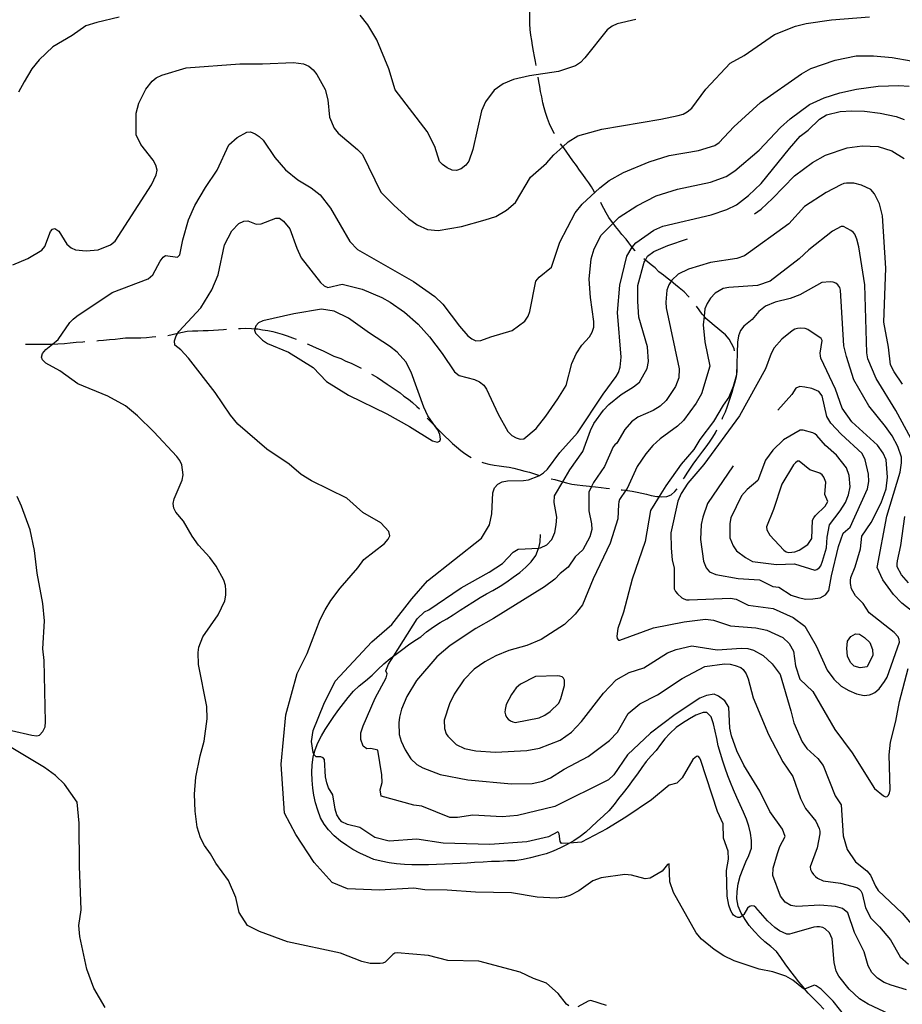
# Model space of a CAD drawing. Units: inches. Extents: x 663387 to 667103, y 4175077 to 4177462.
# Drawn here: x 665754 to 666126, y 4176236 to 4176651 of the extents above; entities that cross this region are included whole.
import ezdxf

# ---------------------------------------------------------------- set-up
doc = ezdxf.new("R2010")
doc.units = ezdxf.units.IN
doc.header["$MEASUREMENT"] = 0
doc.layers.add('Cartografia', color=7, linetype='Continuous')

msp = doc.modelspace()

# ---------------------------------------------------------------- linework, layer by layer
at = {"layer": 'Cartografia', "color": 7, "linetype": 'Continuous'}
for points in [[(665971.61, 4176631.78), (665971.34, 4176633.4), (665970.95, 4176635.5), (665970.49, 4176637.82), (665970.05, 4176640.14), (665969.82, 4176642.19), (665969.38, 4176644.51), (665969.11, 4176646.87), (665968.94, 4176649.22), (665969, 4176651.67), (665968.9, 4176653.75), (665968.82, 4176655.76), (665968.81, 4176656.56)], [(665751.25, 4176547.73), (665757.61, 4176550.47), (665763.48, 4176553.87), (665764.66, 4176555.5), (665767.06, 4176561.83), (665767.9, 4176562.85), (665768.88, 4176563.03), (665770.62, 4176561.92), (665774.03, 4176556.41), (665775.79, 4176554.91), (665777.71, 4176554.12), (665782.17, 4176553.64), (665787.22, 4176554.11), (665792.44, 4176556.25), (665794.41, 4176557.68), (665809.65, 4176581.4), (665811.65, 4176585.72), (665811.98, 4176587.67), (665811.46, 4176589.75), (665810.34, 4176591.81), (665805.19, 4176598.45), (665803.25, 4176602.5), (665803.13, 4176611.62), (665804.25, 4176615.89), (665807.32, 4176621.76), (665809.91, 4176625.17), (665811.58, 4176626.55), (665813.97, 4176627.7), (665824.25, 4176630.74), (665846.89, 4176632.46), (665856.35, 4176632.42), (665869.43, 4176632.97), (665873.65, 4176632.45), (665875.89, 4176631.48), (665877.74, 4176629.93), (665879.25, 4176627.96), (665882.79, 4176621.58), (665883.9, 4176617.21), (665884.61, 4176609.98), (665886.63, 4176605.37), (665888.23, 4176603.16), (665896.41, 4176596.33), (665898.47, 4176594.19), (665906.18, 4176578.31), (665911.81, 4176572.7), (665917.85, 4176567.33), (665921.46, 4176564.65), (665925.84, 4176562.61), (665930.4, 4176562.16), (665940.16, 4176563.96), (665950.21, 4176566.71), (665954.68, 4176568.13), (665959.19, 4176570.81), (665962.86, 4176574.08), (665969.21, 4176584.64), (665975.95, 4176590.51), (665979.02, 4176594.06), (665982.82, 4176597.5), (665985.04, 4176599.5), (665989.14, 4176602.06), (665999.25, 4176604.87), (666024.16, 4176609.05), (666031.41, 4176610.64), (666033.48, 4176611.23), (666035.26, 4176612.17), (666037.21, 4176613.78), (666043.11, 4176621.72), (666053.27, 4176632.68), (666059.16, 4176635.93), (666071.94, 4176644.82), (666080.82, 4176648.23), (666085.32, 4176649.35), (666095.97, 4176650.92), (666112.06, 4176652.26)], [(665796.07, 4176652), (665786.56, 4176649.88), (665782.02, 4176648.41), (665776.21, 4176644.36), (665768.05, 4176639.6), (665762.28, 4176634.15), (665759.3, 4176630.28), (665755.96, 4176624.88), (665753.6, 4176620.47)], [(666013.66, 4176651.14), (666005.77, 4176649.28), (666003.64, 4176648.3), (666001.58, 4176646.76), (665992.19, 4176634.95), (665990.27, 4176632.96), (665988.15, 4176631.55), (665981.07, 4176629.24), (665968.79, 4176627.34), (665962.03, 4176625.76), (665957.67, 4176624.02), (665953.99, 4176621.3), (665950.33, 4176616.35), (665948.59, 4176612.58), (665944.97, 4176596.39), (665943.23, 4176591.36), (665941.95, 4176589.67), (665939.98, 4176588.13), (665938.04, 4176587.54), (665936.19, 4176587.61), (665934.11, 4176588.55), (665932.2, 4176589.96), (665930.94, 4176591.35), (665928.94, 4176597.65), (665925.8, 4176603.85), (665912.19, 4176621.45), (665909.52, 4176630.37), (665904.5, 4176642.59), (665900.69, 4176648.89), (665897.51, 4176652.87)], [(665985.35, 4176235.73), (665984.4, 4176236.4), (665980.83, 4176240.82), (665975.98, 4176245.27), (665970.54, 4176247.23), (665964.9, 4176249.83), (665947.45, 4176254.54), (665934.45, 4176254.77), (665926.32, 4176256.94), (665913.09, 4176258.02), (665912.17, 4176257.88), (665911.27, 4176257.31), (665908.04, 4176254.06), (665907.02, 4176253.68), (665905.87, 4176253.55), (665901.66, 4176253.52), (665898.2, 4176254.31), (665889.24, 4176257.86), (665866.86, 4176262.59), (665855.17, 4176267.02), (665850.13, 4176269.57), (665846.57, 4176274.98), (665845.13, 4176281.23), (665842.03, 4176288.4), (665836.67, 4176295.82), (665834.45, 4176299.73), (665831.91, 4176303.16), (665830.26, 4176306.49), (665828.86, 4176310.95), (665827.99, 4176317.67), (665827.78, 4176324.85), (665828.28, 4176331.92), (665830.07, 4176340.98), (665831.87, 4176347.11), (665833.03, 4176356.6), (665832.96, 4176361.7), (665829.43, 4176379.42), (665829.29, 4176384.54), (665829.61, 4176386.67), (665831.27, 4176391.02), (665837.78, 4176400.39), (665840.53, 4176406.3), (665841.01, 4176408.58), (665841.01, 4176410.67), (665840.76, 4176412.75), (665840.13, 4176414.89), (665836.87, 4176420.8), (665834.16, 4176424.53), (665829.47, 4176429.68), (665826.8, 4176433.47), (665823.19, 4176439.83), (665819.89, 4176443.62), (665818.98, 4176445.23), (665818.7, 4176447.2), (665819.17, 4176449.18), (665822.55, 4176457.1), (665823.04, 4176459.35), (665822.39, 4176463.53), (665821.55, 4176465.38), (665820.38, 4176467.01), (665810.59, 4176477.4), (665803.72, 4176484.17), (665798.76, 4176488.32), (665791.22, 4176492.49), (665778.6, 4176497.71), (665770.99, 4176503.12), (665765.2, 4176506.33), (665763.78, 4176507.7), (665763.28, 4176508.89), (665763.69, 4176510.44), (665765.15, 4176512.13), (665767.98, 4176514.38), (665770.33, 4176516.26), (665775.22, 4176523.47), (665776.61, 4176524.91), (665778.26, 4176526.11), (665793.02, 4176536.07), (665808.31, 4176541.93), (665810.17, 4176543.49), (665813.3, 4176549.33), (665814.62, 4176551.05), (665815.54, 4176551.65), (665820.66, 4176551), (665821.59, 4176552.01), (665822.82, 4176558.35), (665825.21, 4176566.73), (665827.86, 4176572.79), (665832.33, 4176580.4), (665837.28, 4176587.65), (665842.23, 4176598.25), (665845.73, 4176601.43), (665849.84, 4176603.64), (665851.27, 4176603.84), (665853.24, 4176602.99), (665854.95, 4176601.82), (665856.69, 4176600.33), (665861.54, 4176592.95), (665866.1, 4176587.8), (665871.21, 4176583.55), (665876.92, 4176580.22), (665880.66, 4176577.31), (665885.05, 4176571.62), (665893.17, 4176557.59), (665896.37, 4176554.18), (665919.92, 4176540.68), (665928.96, 4176534.38), (665932.29, 4176531.17), (665939.28, 4176521.94), (665942.9, 4176517.88), (665944.51, 4176516.59), (665946.28, 4176515.74), (665948.3, 4176515.85), (665952.54, 4176517.5), (665961.51, 4176520.16), (665966.86, 4176524.07), (665968.26, 4176526.11), (665968.97, 4176528.06), (665971.52, 4176540.89), (665972.87, 4176542.61), (665978.07, 4176546.78), (665981.59, 4176557.33), (665988.12, 4176569.65), (665991.02, 4176573.37), (665998.43, 4176580.26), (666002.33, 4176583.26), (666008.37, 4176586.61), (666019.16, 4176591.11), (666027.67, 4176593.87), (666039.94, 4176595.89), (666046.83, 4176598), (666048.65, 4176599.34), (666054.94, 4176605.92), (666066.13, 4176616.18), (666083.39, 4176628.19), (666087.24, 4176630.4), (666097.51, 4176633.92), (666106.42, 4176635.73), (666113.67, 4176635.84), (666121.61, 4176635.05), (666129.58, 4176633.65)], [(665979.32, 4176602.98), (665979.17, 4176603.27), (665978.04, 4176605.26), (665977.26, 4176607.15), (665976.4, 4176609.4), (665975.63, 4176611.89), (665975.07, 4176613.88), (665974.49, 4176615.98), (665974.04, 4176618.57), (665973.47, 4176620.82), (665973.15, 4176622.87), (665972.76, 4176624.94), (665972.5, 4176626.87)], [(666102.01, 4176230.96), (666096.74, 4176237.59), (666091.59, 4176242.69), (666089.61, 4176244.15), (666088.83, 4176244.4), (666084.91, 4176242.82), (666084.69, 4176242.84), (666084.22, 4176242.89), (666079.67, 4176246.47), (666076.7, 4176248.18), (666071.23, 4176249.96), (666065.6, 4176251.08), (666055.05, 4176254.69), (666050.61, 4176256.73), (666046.52, 4176259.45), (666041.32, 4176263.72), (666039.02, 4176266.35), (666029.52, 4176283.37), (666027.98, 4176287.95), (666027.59, 4176295.5), (666027, 4176295.25), (666024.69, 4176292.4), (666019.62, 4176289.49), (666017.49, 4176289.16), (666011.72, 4176290.75), (666008.95, 4176291), (665999, 4176289.6), (665995.43, 4176288.32), (665989.53, 4176284.07), (665985.85, 4176282.16), (665983.63, 4176281.41), (665980.05, 4176281.01), (665971.99, 4176281.49), (665961.2, 4176283.33), (665946.05, 4176283.48), (665934.12, 4176284.38), (665924.76, 4176284.58), (665920.15, 4176285.21), (665905.67, 4176284.35), (665892.25, 4176284.94), (665885.75, 4176287.64), (665878.17, 4176296.05), (665870.49, 4176307.78), (665865.64, 4176316.79), (665864.26, 4176337.48), (665866.17, 4176358.17), (665871.03, 4176375.6), (665875.25, 4176384.06), (665880.64, 4176398.44), (665882.73, 4176402.49), (665885.13, 4176406.38), (665889.08, 4176411.62), (665896.51, 4176420.08), (665899.1, 4176423.6), (665907.73, 4176430.42), (665909.34, 4176432.27), (665909.94, 4176433.59), (665909.52, 4176435.38), (665906.27, 4176439.1), (665898.61, 4176443.52), (665891.93, 4176449.44), (665877.03, 4176456.82), (665872.73, 4176459.51), (665867.64, 4176463.86), (665858.24, 4176470.17), (665846.02, 4176480.62), (665842.9, 4176484.43), (665836.5, 4176494.02), (665825.21, 4176508.43), (665822.01, 4176511.94), (665819.53, 4176513.98), (665819.33, 4176515.8), (665820, 4176517.83), (665820.67, 4176518.94), (665821.13, 4176519.7), (665830.37, 4176529.58), (665835.12, 4176537.24), (665837.7, 4176543.5), (665840.42, 4176556.12), (665843.46, 4176562.12), (665846.46, 4176565.18), (665848.48, 4176566.2), (665850.24, 4176566.33), (665853.67, 4176564.86), (665855.77, 4176565.08), (665862.03, 4176567.37), (665863.53, 4176567.35), (665865.24, 4176566.17), (665867.93, 4176562.86), (665870.83, 4176554.75), (665872.71, 4176550.73), (665880.8, 4176540.3), (665882.35, 4176538.94), (665883.96, 4176538.26), (665890, 4176539.55), (665898.35, 4176537.48), (665906.58, 4176534.01), (665910.22, 4176531.99), (665916.24, 4176527.8), (665922.01, 4176522.72), (665926.71, 4176517.38), (665932.09, 4176510.38), (665937.3, 4176502.63), (665939.15, 4176501.1), (665945.69, 4176499.46), (665947.71, 4176498.44), (665949.6, 4176497.03), (665950.76, 4176495.33), (665955.64, 4176484.85), (665959.67, 4176477.52), (665961.38, 4176475.92), (665963.24, 4176474.88), (665964.92, 4176474.33), (665966.44, 4176474.5), (665971.57, 4176478.81), (665975.71, 4176484.05), (665980.76, 4176491.39), (665984.26, 4176496.97), (665986.72, 4176506.15), (665988.49, 4176510.31), (665990.84, 4176513.96), (665994.07, 4176517.49), (665995.25, 4176519.35), (665995.86, 4176521.47), (665995.85, 4176523.83), (665994.47, 4176534.06), (665993.89, 4176541.71), (665994.8, 4176550.35), (665996.02, 4176554.43), (665998.95, 4176560.28), (666003.99, 4176565.26), (666006.62, 4176567.87), (666014.07, 4176572.66), (666022.16, 4176576.78), (666031.14, 4176579.58), (666045.09, 4176582.58), (666051.69, 4176584.96), (666055.36, 4176587.34), (666065.6, 4176596.12), (666074.56, 4176605.65), (666078.62, 4176609.31), (666086.76, 4176615.27), (666092.88, 4176618.06), (666099.55, 4176620.23), (666106.53, 4176621.75), (666115.72, 4176622.95), (666124.37, 4176623.36), (666128.66, 4176622.95)], [(666011.99, 4176555.18), (666012, 4176555.2), (666013.54, 4176557), (666021.19, 4176562.36), (666025.03, 4176564.02), (666045.28, 4176568.76), (666051.97, 4176571.11), (666056.04, 4176573.08), (666061.05, 4176576.94), (666066.38, 4176582.02), (666078.26, 4176596.8), (666082.82, 4176601.92), (666086.17, 4176604.51), (666090.93, 4176609.07), (666093.93, 4176610.91), (666099.68, 4176612.31), (666104.52, 4176612.59), (666109.94, 4176612.51), (666116.45, 4176611.66), (666123.27, 4176610.21), (666126.62, 4176609.01)], [(665996.24, 4176578.25), (665996.02, 4176578.63), (665994.96, 4176580.61), (665993.75, 4176582.3), (665992.57, 4176583.93), (665991.29, 4176585.83), (665989.94, 4176587.68), (665988.59, 4176589.56), (665987.14, 4176591.57), (665985.84, 4176593.38), (665984.52, 4176595.17), (665983.22, 4176596.98), (665982.82, 4176597.5), (665981.9, 4176598.7)], [(666063.64, 4176569.19), (666066.44, 4176571.21), (666071.14, 4176575.63), (666080.4, 4176585.22), (666087.98, 4176590.79), (666093.44, 4176593.93), (666102.65, 4176597.03), (666108.94, 4176597.86), (666115.68, 4176597.65), (666121.43, 4176595.81), (666126.59, 4176592.55)], [(666125.95, 4176497.57), (666122.37, 4176502.73), (666120.81, 4176505.71), (666120.02, 4176513.06), (666118.09, 4176523.63), (666118.86, 4176546.31), (666117.44, 4176568.35), (666116.19, 4176573.4), (666114.11, 4176577.6), (666112.63, 4176579.54), (666108.59, 4176581.32), (666105.45, 4176582.15), (666102.3, 4176582.22), (666101.13, 4176582), (666099.89, 4176581.52), (666093.77, 4176578.22), (666084.6, 4176572.39), (666078.1, 4176565.04), (666059.34, 4176551.51), (666056.13, 4176550.43), (666045.04, 4176548.68), (666035.8, 4176545.99), (666031.46, 4176543.84), (666028.76, 4176541.35), (666028.45, 4176540.85), (666027.45, 4176539.29), (666026.69, 4176537.04), (666026.18, 4176531.98), (666026.4, 4176529.62), (666031.89, 4176503.97), (666031.71, 4176500.11), (666030.34, 4176496.5), (666026.34, 4176490.67), (666023.79, 4176488.18), (666020.96, 4176486.39), (666014.44, 4176483.57), (666011.76, 4176481.62), (666009.03, 4176478.4), (666005.6, 4176472.64), (666004.82, 4176472.01), (666004.09, 4176471.08), (666000.45, 4176462.86), (665995.73, 4176456.05), (665994.95, 4176454.46), (665993.79, 4176452.07), (665993.75, 4176444.21), (665995, 4176438.63), (665995.06, 4176436.35), (665994.25, 4176433.15), (665991.27, 4176427.79), (665988.01, 4176424.84), (665985.13, 4176420.36), (665981.72, 4176417.72), (665979.48, 4176415.42), (665975.2, 4176412.14), (665953.66, 4176398.76)], [(666013.3, 4176553.69), (666013.24, 4176553.76), (666011.99, 4176555.18), (666011.85, 4176555.34), (666010.69, 4176556.98), (666009.48, 4176558.58), (666007.77, 4176560.56), (666006.39, 4176562.28), (666004.99, 4176563.86), (666003.99, 4176565.26), (666003.8, 4176565.53), (666002.3, 4176567.7), (666001.16, 4176569.61), (666000.18, 4176571.42), (665999.17, 4176573.34), (665998.82, 4176573.96)], [(666129.38, 4176474.82), (666123.13, 4176486.38), (666114.86, 4176499.89), (666111.3, 4176508.15), (666110.94, 4176510.74), (666110.09, 4176539.31), (666107.44, 4176555.37), (666106.7, 4176558.6), (666105.8, 4176560.64), (666105.12, 4176561.51), (666104.19, 4176562.26), (666101.11, 4176563.94), (666100.09, 4176563.93), (666096.49, 4176561.98), (666086.52, 4176554.11), (666082.37, 4176550.23), (666070.16, 4176540.88), (666064.87, 4176539.08), (666052.81, 4176538.27), (666050.36, 4176537.77), (666047.01, 4176535.82), (666045.08, 4176533.76), (666043.62, 4176531.52), (666042.69, 4176529.24), (666042.34, 4176526.13), (666041.94, 4176522.51), (666042.61, 4176515.32), (666044.73, 4176505.15), (666041.19, 4176493.44), (666039.07, 4176489.48), (666033.71, 4176482.25), (666031.1, 4176479.75), (666023.86, 4176474.44), (666020.82, 4176471.71), (666017.88, 4176468.16), (666014.21, 4176462.76), (666009.91, 4176453.52), (666009.4, 4176452.79), (666006.69, 4176448.92), (666006.38, 4176447.92), (666006.24, 4176446.85), (666005.97, 4176440.75), (666002.83, 4176430.6), (665995.58, 4176415.54), (665991.14, 4176404.56), (665988.07, 4176400.69), (665983.56, 4176396.34), (665973.73, 4176390.01), (665967.77, 4176387.44), (665960.06, 4176385.27), (665954.69, 4176383.13), (665950.04, 4176380.6), (665945.57, 4176377.44), (665941.23, 4176373.01), (665937.15, 4176366.95), (665935.15, 4176362.87), (665932.93, 4176355.98), (665932.99, 4176352.49), (665933.69, 4176350.24), (665934.37, 4176349.21), (665937.91, 4176345.8), (665941.41, 4176344.07), (665946.19, 4176343.07), (665954.52, 4176342.54), (665967.64, 4176343.26), (665973.06, 4176344.19), (665981.78, 4176347.53), (665986.56, 4176350.9), (665990.73, 4176355.44), (666000.01, 4176367.34), (666005.28, 4176372.91), (666010.81, 4176376.03), (666016.92, 4176378.03), (666027, 4176384.39), (666030.53, 4176385.76), (666037.24, 4176387.23), (666047.83, 4176385.56), (666058.03, 4176386.33), (666060.73, 4176386.21), (666063.16, 4176385.5), (666067.16, 4176383.19), (666070.95, 4176379.77), (666074.36, 4176375.25), (666078.81, 4176359.85)], [(666127.55, 4176242.43), (666121.13, 4176244.31), (666118.18, 4176245.57), (666115.4, 4176247.38), (666113, 4176249.67), (666111.43, 4176252.57), (666109.7, 4176258.43), (666105.65, 4176266.56), (666102.82, 4176274.86), (666100.6, 4176276.66), (666097.7, 4176277.51), (666091.14, 4176278.06), (666081.39, 4176277.49), (666078.81, 4176277.87), (666076.43, 4176279.3), (666074.47, 4176281.9), (666071.24, 4176290.62), (666071.49, 4176293.64), (666073.29, 4176299.81), (666074.28, 4176302.75), (666076.49, 4176307.03), (666075.42, 4176310.05), (666070.02, 4176317.53), (666065.83, 4176326.12), (666059.13, 4176337.06), (666056.15, 4176343.1), (666053.84, 4176349.37), (666053.25, 4176352.61), (666052.7, 4176361.49), (666051.02, 4176364.12), (666048.44, 4176366.03), (666046.52, 4176366.89), (666043.33, 4176366.4), (666040.55, 4176365.26), (666030.15, 4176358.4), (666019.84, 4176350.54), (666010.1, 4176341.44), (666004.34, 4176332.91), (666002.13, 4176330.84), (665979.5, 4176319.68), (665963.74, 4176315.77), (665957.38, 4176315.31), (665944.94, 4176316), (665938.53, 4176315.04), (665935.32, 4176315.05), (665923.5, 4176319.7), (665920.15, 4176320.17), (665906.42, 4176323.95), (665905.99, 4176326.62), (665906.74, 4176329.7), (665906.62, 4176332.91), (665904.99, 4176343.33), (665902, 4176344.02), (665900.31, 4176343.89), (665898.81, 4176345), (665897.81, 4176347.89), (665897.73, 4176350.69), (665898.77, 4176353.55), (665903.86, 4176365.28), (665908.42, 4176373.77), (665908.89, 4176375.56), (665908.31, 4176376.76), (665909.51, 4176379.56), (665911.73, 4176383.11), (665921.45, 4176398.6), (665924.61, 4176401.57), (665926.47, 4176402.48), (665940.06, 4176411.76), (665951.84, 4176418.36), (665957.47, 4176422.02), (665961.98, 4176426.74), (665964.08, 4176428.02), (665972.7, 4176428.46), (665973.46, 4176428.5), (665976.16, 4176429.79), (665978.28, 4176432.09), (665979.51, 4176435.02), (665980.11, 4176438.19), (665980.29, 4176441.44), (665979.2, 4176447.62), (665979.39, 4176450.43), (665982.84, 4176456.36), (665985.79, 4176461.42), (665991.28, 4176469.13), (665994.47, 4176477.99), (665995.98, 4176480.93), (665999.95, 4176486.57), (666002.27, 4176488.9), (666007.4, 4176493.2), (666012.57, 4176496.36), (666015.08, 4176498.41), (666018.4, 4176504.07), (666018.89, 4176507.08), (666018.5, 4176513.26), (666014.86, 4176525.72), (666014.38, 4176532.37), (666014.51, 4176539.08), (666017.18, 4176548.93), (666017.63, 4176549.76), (666018.55, 4176551.47), (666021.13, 4176553.42), (666027.03, 4176555.97), (666035.43, 4176558.65)], [(666127.24, 4176228.89), (666111.39, 4176236.43), (666107.78, 4176238.68), (666103.5, 4176242.67), (666099.1, 4176248.21), (666098.02, 4176250.26), (666097.16, 4176253.91), (666096.34, 4176263.92), (666095.18, 4176266.38), (666093.35, 4176268.13), (666092.31, 4176268.62), (666091.01, 4176268.91), (666089.77, 4176268.98), (666088.6, 4176268.85), (666079.34, 4176266.12), (666078.28, 4176265.86), (666077.17, 4176265.8), (666074.13, 4176267.2), (666072.2, 4176268.61), (666069.07, 4176271.5), (666064.11, 4176277.11), (666063.47, 4176277.58), (666062.35, 4176277.75), (666061.48, 4176277.55), (666060.6, 4176276.83), (666059.08, 4176274.1), (666058.6, 4176273.68), (666058.25, 4176273.39), (666057.37, 4176272.94), (666056.54, 4176272.87), (666055.58, 4176273.25), (666054.8, 4176273.88), (666054.12, 4176274.71), (666053.57, 4176275.7), (666052.73, 4176278.04), (666052.03, 4176281.91), (666051.81, 4176292.62), (666052.57, 4176297.44), (666052.51, 4176300.77), (666050.52, 4176306.23), (666050.37, 4176312.29), (666048.05, 4176317.55), (666040.99, 4176338.99), (666040.49, 4176339.98), (666039.97, 4176340.62), (666039.47, 4176340.87), (666038.53, 4176340.31), (666037.65, 4176339.43), (666033.1, 4176331.75), (666030.82, 4176329.45), (666027.7, 4176328.66), (666020.16, 4176322.46), (666009.44, 4176315.13), (666001.45, 4176310.18), (665990.74, 4176304.54), (665985.64, 4176304.2), (665982.31, 4176303.98), (665981.73, 4176304.9), (665981.26, 4176308.07), (665981.06, 4176308.68), (665980.74, 4176308.91), (665976.89, 4176306.92), (665967.71, 4176304.71), (665952.1, 4176303.68), (665932.48, 4176304.18), (665921.36, 4176305.83), (665909.74, 4176305.03), (665903.64, 4176306.52), (665897.35, 4176310.84), (665892.14, 4176311.99), (665889.84, 4176313.17), (665888.9, 4176314.1), (665887.76, 4176316.05), (665886.93, 4176318.49), (665886.01, 4176324.57), (665884.23, 4176327.52), (665883.47, 4176329.64), (665882.95, 4176332.08), (665882.46, 4176339.41), (665881.92, 4176340.07), (665880.92, 4176340.5), (665879.01, 4176340.61), (665878.25, 4176341.26), (665878.04, 4176341.67), (665877.7, 4176342.33), (665877.01, 4176346.95), (665877.76, 4176351.57), (665882.19, 4176362.75), (665886.92, 4176372.36), (665902.4, 4176389.04), (665910.85, 4176396.32), (665919.26, 4176407.15), (665925.83, 4176414.62), (665948.62, 4176432.61), (665952.03, 4176438.27), (665952.96, 4176442.83), (665953.36, 4176451.8), (665954.09, 4176453.77), (665955.47, 4176455.4), (665957.34, 4176456.35), (665959.55, 4176456.82), (665966.36, 4176456.89), (665968.46, 4176457.24), (665972.75, 4176458.84), (665973.06, 4176459.05), (665974.71, 4176460.18), (665976.35, 4176461.77), (665981.55, 4176468.76), (665989.09, 4176476.95), (665999.82, 4176493.25), (666005.27, 4176500.73), (666006.33, 4176502.48), (666007.05, 4176504.6), (666007.41, 4176508.82), (666005.94, 4176527.74), (666006.81, 4176539.22), (666009.87, 4176551.47), (666011.99, 4176555.18)], [(666036.03, 4176534.19), (666035.84, 4176534.41), (666033.92, 4176536.32), (666031.92, 4176538.04), (666030.3, 4176539.4), (666028.45, 4176540.85), (666028.44, 4176540.86), (666026.76, 4176542.1), (666025.2, 4176543.41), (666023.35, 4176544.86), (666021.68, 4176546.56), (666020.04, 4176547.73), (666018.42, 4176549.15), (666017.63, 4176549.76), (666016.95, 4176550.28)], [(666130.78, 4176401.26), (666125.55, 4176405.31), (666122.11, 4176408.96), (666117.67, 4176415.1), (666115.27, 4176420.33), (666119.33, 4176441.97), (666124.92, 4176460.44), (666125.49, 4176464.31), (666125.42, 4176466.74), (666123.94, 4176471.3), (666121.49, 4176475.7), (666118.74, 4176479.73), (666111.79, 4176488.32), (666105.42, 4176499.36), (666102.28, 4176509.09), (666101.19, 4176513.69), (666099.85, 4176537.09), (666099.5, 4176538.25), (666098.72, 4176539.33), (666097.83, 4176540.06), (666096.64, 4176540.51), (666095.38, 4176540.59), (666091.88, 4176540.34), (666082.64, 4176535.12), (666078.56, 4176533.63), (666072.27, 4176532.09), (666068.18, 4176530.4), (666065.45, 4176528.12), (666062.56, 4176524.7), (666059.14, 4176521.99), (666057.64, 4176520.12), (666056.85, 4176517.91), (666056.43, 4176515.23), (666055.96, 4176501.4), (666054.65, 4176496.49), (666052.77, 4176491.96), (666050.31, 4176488.66), (666046.31, 4176481.8), (666040.5, 4176474.14), (666038.01, 4176469.94), (666032.72, 4176463.87), (666026.2, 4176454.71), (666023.37, 4176450.13), (666019.8, 4176444.34), (666017.5, 4176431.18), (666012.1, 4176415.32), (666008.41, 4176401.52), (666006.09, 4176394.56), (666005.61, 4176391.43), (666005.76, 4176390.36), (666006.27, 4176389.74), (666006.88, 4176389.64), (666021.11, 4176394.81), (666033.9, 4176397.39), (666042.87, 4176398.51), (666046.26, 4176398.06), (666053.5, 4176395.68), (666064.12, 4176394.82), (666068.71, 4176393.85), (666075.5, 4176390.87), (666078.23, 4176388.28), (666079.94, 4176385.05), (666080.83, 4176378.86), (666082.71, 4176373.26), (666088.13, 4176368.05)], [(665877.7, 4176504.58), (665883.31, 4176498.59), (665892.6, 4176492.83), (665908.76, 4176484.94), (665918.36, 4176479.63), (665927.96, 4176473.63), (665929.94, 4176473.07), (665931.07, 4176473.51), (665931.31, 4176474.36), (665931.05, 4176476.35), (665930.2, 4176478.24), (665929.25, 4176479.6), (665926.08, 4176484.18), (665924.33, 4176487.84), (665919.02, 4176502.6), (665916.73, 4176506.86), (665913.08, 4176510.94), (665909.91, 4176513.46), (665901.4, 4176518.99), (665892.59, 4176525.36), (665886.59, 4176528.21), (665881.27, 4176529.13), (665869.63, 4176527.1), (665856.57, 4176524.11), (665854.69, 4176523.34), (665853.54, 4176522.03), (665853.22, 4176520.86), (665853.07, 4176520.31), (665853.5, 4176519.04), (665856.44, 4176516.05), (665858.48, 4176514.69), (665867.38, 4176511.01), (665877.7, 4176504.58)], [(666055.19, 4176511.59), (666054.96, 4176512.48), (666053.95, 4176514.63), (666052.9, 4176516.46), (666051.36, 4176518.23), (666049.75, 4176519.61), (666048.13, 4176520.89), (666046.54, 4176522.14), (666044.74, 4176523.72), (666043.1, 4176525.2), (666042.34, 4176526.13), (666041.59, 4176527.05), (666040.33, 4176528.83), (666039.19, 4176530.32)], [(665816.47, 4176517.95), (665820.67, 4176518.94), (665824.69, 4176519.89), (665826.91, 4176519.9), (665829.21, 4176519.97), (665831.37, 4176520.08), (665833.53, 4176520.14), (665835.72, 4176520.23), (665837.88, 4176520.42), (665840.03, 4176520.56), (665841.23, 4176520.63)], [(665846.22, 4176520.96), (665847.18, 4176521), (665849.4, 4176521.08), (665851.79, 4176520.99), (665853.22, 4176520.86), (665854.42, 4176520.76), (665856.44, 4176520.44), (665858.59, 4176520.07), (665860.68, 4176519.64), (665862.7, 4176519.18), (665864.66, 4176518.62), (665866.82, 4176517.83), (665868.99, 4176517.04), (665870.58, 4176516.42)], [(666089.51, 4176387.27), (666094.22, 4176377.11), (666096.94, 4176373.23), (666100.13, 4176370.34), (666103.25, 4176368.45), (666106.47, 4176367.05), (666109.82, 4176366.44), (666112.04, 4176366.7), (666113.11, 4176367.05), (666114.22, 4176367.67), (666116.05, 4176369.21), (666118.27, 4176372.21), (666119.38, 4176374.16), (666124.7, 4176388.81), (666124.53, 4176389.96), (666124.03, 4176391.1), (666122.4, 4176392.97), (666111.88, 4176401.19), (666109.32, 4176405.15), (666106.08, 4176408.33), (666104.49, 4176411.32), (666104, 4176413.57), (666103.97, 4176414.79), (666104.18, 4176416.02), (666106.03, 4176420.61), (666108.23, 4176428.18), (666108.77, 4176433.49), (666112.7, 4176439.24), (666116.96, 4176447.57), (666119.09, 4176453.42), (666119.61, 4176458.35), (666119.07, 4176465.64), (666117.78, 4176468.51), (666115.44, 4176471.79), (666104.52, 4176481.58), (666100.56, 4176487.4), (666097.67, 4176495.34), (666091.57, 4176508.41), (666091.33, 4176509.46), (666091.29, 4176510.52), (666092, 4176515.95), (666091.59, 4176516.8), (666085.98, 4176520.46), (666084.94, 4176520.92), (666082.77, 4176521.12), (666081.65, 4176520.99), (666080.55, 4176520.67), (666079.37, 4176520.01), (666075.15, 4176516.48), (666071.91, 4176512.77), (666070.61, 4176510.35), (666068.26, 4176503.91), (666057.25, 4176484.2), (666042.25, 4176463.67), (666035.54, 4176455.76), (666032.69, 4176451.39), (666031.32, 4176448.24), (666028.3, 4176434.88), (666028.47, 4176428.42), (666028.97, 4176423.51), (666029.79, 4176420.05), (666029.8, 4176411.24), (666030.34, 4176410.11), (666031.08, 4176409.18), (666032.91, 4176407.5), (666033.87, 4176407.04), (666034.99, 4176406.72), (666036.07, 4176406.64), (666053.48, 4176407.44), (666055.84, 4176406.91), (666060.88, 4176404.44), (666071.44, 4176403.02), (666079.92, 4176399.25), (666084.83, 4176395.59), (666089.51, 4176387.27)], [(665756.64, 4176514.36), (665758.17, 4176514.36), (665760.87, 4176514.37), (665763.23, 4176514.34), (665765.69, 4176514.32), (665767.91, 4176514.38), (665767.98, 4176514.38), (665770.26, 4176514.46), (665773.01, 4176514.63), (665775.46, 4176514.86), (665777.87, 4176515.15), (665780.69, 4176515.39), (665781.59, 4176515.43)], [(665786.58, 4176515.79), (665787.26, 4176515.85), (665789.43, 4176516.09), (665792, 4176516.29), (665794.39, 4176516.46), (665796.48, 4176516.73), (665798.66, 4176517.03), (665800.74, 4176517.08), (665802.92, 4176517.03), (665805.11, 4176517.08), (665807.6, 4176517.21), (665809.9, 4176517.39), (665811.49, 4176517.54)], [(665875.21, 4176514.54), (665875.65, 4176514.36), (665877.7, 4176513.33), (665880.04, 4176512.37), (665881.96, 4176511.5), (665884.19, 4176510.46), (665886.45, 4176509.3), (665889.35, 4176508.28), (665891.48, 4176507.25), (665893.74, 4176506.28), (665895.64, 4176505.39), (665897.67, 4176504.39), (665897.96, 4176504.22)], [(666049.89, 4176482.77), (666050.29, 4176483.65), (666051.32, 4176485.89), (666052.02, 4176487.88), (666052.79, 4176489.94), (666053.5, 4176492.03), (666054.11, 4176494.19), (666054.71, 4176496.18), (666055.34, 4176498.1), (666055.98, 4176500.77), (666056.29, 4176502.83), (666056.34, 4176505.25), (666056.21, 4176506.71)], [(665902.3, 4176501.75), (665902.55, 4176501.61), (665904.75, 4176500.25), (665907.02, 4176498.78), (665908.82, 4176497.55), (665911.02, 4176496.04), (665912.74, 4176494.99), (665914.41, 4176493.79), (665915.87, 4176492.41), (665917.82, 4176491.17), (665919.61, 4176489.75), (665921.44, 4176488.16), (665922.46, 4176487.09)], [(666054.57, 4176463.06), (666043.81, 4176447.29), (666041.79, 4176441.44), (666041.15, 4176438.42), (666040.87, 4176432.11), (666042.12, 4176423.01), (666043.25, 4176420.1), (666044.57, 4176418.42), (666047.35, 4176417.29), (666056.68, 4176415.61), (666065.74, 4176415.04), (666071.23, 4176412.3), (666073.79, 4176411.98), (666079.05, 4176408.7), (666082.04, 4176407.61), (666085.12, 4176406.99), (666088.13, 4176407.09), (666091.19, 4176407.52), (666093.5, 4176408.8), (666094.94, 4176410.6), (666095.98, 4176416.77), (666098.9, 4176429.17), (666100.93, 4176434.8), (666103.83, 4176437.24), (666111.12, 4176453.39), (666111.69, 4176456.44), (666111.55, 4176459.62), (666110.12, 4176465.59), (666108.85, 4176468.34), (666100.05, 4176476.38), (666095.73, 4176481.07), (666094.06, 4176483.85), (666092.12, 4176492.61), (666090.62, 4176494.42), (666087.75, 4176495.71), (666084.72, 4176496.21), (666082.65, 4176496.5), (666080.96, 4176495.79), (666079.25, 4176493.2), (666073.4, 4176486.51)], [(665925.75, 4176483.33), (665925.94, 4176483.1), (665927.46, 4176481.48), (665928.95, 4176479.91), (665929.25, 4176479.6), (665930.42, 4176478.43), (665931.96, 4176476.9), (665933.32, 4176475.42), (665934.93, 4176473.9), (665936.43, 4176472.49), (665938.07, 4176471.12), (665939.92, 4176469.63), (665941.54, 4176468.24), (665943.52, 4176467), (665944.19, 4176466.59)], [(666033.72, 4176457.61), (666034.06, 4176458.19), (666035.18, 4176460.01), (666036.29, 4176461.73), (666037.81, 4176463.87), (666039.28, 4176465.91), (666040.53, 4176467.65), (666041.86, 4176469.32), (666043.26, 4176471.06), (666044.68, 4176473.1), (666046.09, 4176475.17), (666047.17, 4176477.07), (666047.72, 4176478.27)], [(666099.6, 4176444.11), (666101.89, 4176447.62), (666103.14, 4176450.84), (666103.9, 4176454.24), (666103.48, 4176459), (666102.28, 4176462.29), (666098.05, 4176467.57), (666093.51, 4176471.73), (666089.88, 4176475.87), (666089.04, 4176476.54), (666088.15, 4176477), (666084, 4176478.16), (666082.87, 4176478.06), (666075.82, 4176474.1), (666071.29, 4176469.7), (666068.19, 4176465.5), (666064.97, 4176456.91), (666060.48, 4176453.19), (666058.03, 4176450.44), (666053.57, 4176441.27), (666053.12, 4176438.85), (666053.2, 4176432.75), (666054.56, 4176429.47), (666056.06, 4176427.32), (666059.82, 4176424.44), (666062.7, 4176422.85), (666072.89, 4176421.58), (666080.43, 4176421.78), (666088.97, 4176419.14), (666089.86, 4176419.42), (666090.88, 4176420.22), (666091.48, 4176421.02), (666092.25, 4176422.91), (666093.93, 4176428.63), (666094.23, 4176433.04), (666095.22, 4176438.26), (666099.6, 4176444.11)], [(665948.78, 4176464.65), (665949.56, 4176464.38), (665951.71, 4176463.82), (665953.96, 4176463.38), (665956, 4176463.15), (665958.02, 4176462.88), (665960.28, 4176462.48), (665962.25, 4176462.06), (665964.33, 4176461.58), (665966.8, 4176460.91), (665968.81, 4176460.38), (665970.86, 4176459.79), (665973.01, 4176459.07), (665973.06, 4176459.05), (665973.1, 4176459.04)], [(666093.26, 4176451.04), (666093.65, 4176456.21), (666092.79, 4176458.27), (666092.04, 4176459.31), (666091.07, 4176460), (666086.84, 4176461.43), (666082.4, 4176465.12), (666081.72, 4176465.02), (666080.84, 4176464.4), (666080.04, 4176463.49), (666075.06, 4176455.39), (666071.63, 4176444.78), (666068.57, 4176437.45), (666068.78, 4176436.22), (666070, 4176433.93), (666075.94, 4176427.54), (666076.91, 4176426.92), (666078.07, 4176426.63), (666080.5, 4176426.85), (666082.42, 4176427.58), (666085.97, 4176429.96), (666087.65, 4176432.55), (666088.03, 4176440.28), (666088.5, 4176441.26), (666089.25, 4176442.23), (666093.37, 4176446.17), (666094.44, 4176448.13), (666093.26, 4176451.04)], [(665977.91, 4176457.7), (665979.55, 4176457.3), (665981.83, 4176456.65), (665982.84, 4176456.36), (665984.38, 4176455.92), (665986.72, 4176455.42), (665988.96, 4176455.15), (665991.34, 4176454.85), (665994.07, 4176454.56), (665994.95, 4176454.46), (665996.64, 4176454.26), (665999.02, 4176454.01), (666001.15, 4176453.76), (666002.51, 4176453.59)], [(666007.48, 4176453.03), (666007.8, 4176453), (666009.4, 4176452.79), (666010.04, 4176452.7), (666012.08, 4176452.39), (666014.13, 4176451.96), (666016.12, 4176451.6), (666018.12, 4176451.12), (666020.05, 4176450.58), (666022.45, 4176450.21), (666023.37, 4176450.13), (666024.46, 4176450.04), (666026.66, 4176450.17), (666028.5, 4176450.96), (666030.07, 4176452.36), (666031.01, 4176453.42)], [(665750.67, 4176351.62), (665759.2, 4176349.62), (665761.37, 4176349.39), (665762.54, 4176349.64), (665763.82, 4176351.26), (665764.8, 4176353.18), (665765.03, 4176355.27), (665764.41, 4176381.14), (665763.94, 4176386.04), (665764.57, 4176397.81), (665763.91, 4176405.18), (665761.55, 4176417.95), (665760.38, 4176427.5), (665758.54, 4176436.09), (665754.92, 4176446.14), (665753.08, 4176450.15)], [(666128.48, 4176413.81), (666125.42, 4176417.13), (666123.66, 4176420.59), (666123.6, 4176421.77), (666123.77, 4176423.03), (666125.22, 4176429.53), (666126.92, 4176441.82)], [(666092.74, 4176234.23), (666090.66, 4176236.56), (666088.33, 4176238.91), (666086.16, 4176241), (666084.69, 4176242.84), (666084.17, 4176243.49), (666082.23, 4176245.79), (666080.39, 4176248.19), (666078.43, 4176250.75), (666076.48, 4176253.36), (666074.68, 4176255.96), (666072.8, 4176258.52), (666070.49, 4176260.61), (666067.98, 4176262.64), (666065.71, 4176264.8), (666063.55, 4176266.99), (666061.33, 4176269.54), (666059.59, 4176272.02), (666058.6, 4176273.68), (666058.02, 4176274.65), (666056.75, 4176277.62), (666056.16, 4176280.74), (666056.34, 4176283.76), (666056.75, 4176287.05), (666057.55, 4176290.32), (666058.75, 4176293.47), (666059.91, 4176296.28), (666061.22, 4176299.02), (666062.25, 4176302.08), (666062.34, 4176305.29), (666061.92, 4176308.38), (666061.16, 4176311.33), (666060.22, 4176314.28), (666058.95, 4176317.25), (666057.53, 4176320.27), (666056.17, 4176323.43), (666054.79, 4176326.61), (666053.51, 4176329.71), (666052.37, 4176332.58), (666051.18, 4176335.78), (666050.21, 4176338.66), (666049.22, 4176341.92), (666048.31, 4176345.13), (666047.65, 4176348.21), (666047.08, 4176351.33), (666046.37, 4176354.42), (666045.38, 4176357.33), (666043.49, 4176359.25), (666042, 4176359.18), (666038.9, 4176358.04), (666036.23, 4176356.54), (666033.28, 4176354.69), (666030.53, 4176352.89), (666027.9, 4176350.43), (666025.79, 4176348.1), (666023.93, 4176345.72), (666022.16, 4176343.28), (666020.01, 4176340.91), (666017.93, 4176338.55), (666016.1, 4176336.08), (666014.24, 4176333.44), (666012.49, 4176330.93), (666010.31, 4176328.06), (666008.28, 4176325.42), (666006.31, 4176323.03), (666004.41, 4176320.46), (666002.19, 4176317.77), (665999.93, 4176315.66), (665997.36, 4176313.28), (665994.86, 4176310.86), (665992.56, 4176308.86), (665990.1, 4176306.95), (665987.47, 4176305.22), (665985.64, 4176304.2), (665984.71, 4176303.68), (665981.85, 4176302.21), (665978.79, 4176300.85), (665975.78, 4176299.76), (665972.54, 4176298.87), (665969.21, 4176297.98), (665966.16, 4176297.25), (665962.59, 4176296.8), (665959.51, 4176296.68), (665956.15, 4176296.53), (665952.85, 4176296.4), (665949.3, 4176296.22), (665945.68, 4176296.02), (665942.64, 4176295.8), (665939.57, 4176295.55), (665936.43, 4176295.43), (665933.04, 4176295.3), (665929.61, 4176295.17), (665926.31, 4176295.07), (665922.82, 4176295.01), (665919.32, 4176295.05), (665916.21, 4176295.14), (665912.79, 4176295.5), (665909.7, 4176295.95), (665906.37, 4176296.6), (665903.32, 4176297.37), (665900.13, 4176298.65), (665897.32, 4176299.92), (665894.44, 4176301.45), (665891.84, 4176303.14), (665889.3, 4176305), (665886.58, 4176307.33), (665884.23, 4176309.74), (665882.32, 4176312.14), (665880.84, 4176314.84), (665879.62, 4176318.1), (665878.69, 4176321.17), (665878.06, 4176324.39), (665877.65, 4176327.39), (665877.33, 4176330.74), (665877.17, 4176333.88), (665877.31, 4176337.13), (665877.7, 4176340.35), (665878.04, 4176341.67), (665878.52, 4176343.55), (665879.72, 4176346.49), (665881.2, 4176349.4), (665882.79, 4176352.09), (665884.42, 4176354.65), (665886.49, 4176357.59), (665888.59, 4176360.46), (665890.52, 4176362.97), (665892.41, 4176365.58), (665894.67, 4176368.15), (665897.12, 4176370.43), (665899.79, 4176372.6), (665902.52, 4176375), (665904.9, 4176377.26), (665907.47, 4176379.73), (665910.08, 4176381.93), (665911.73, 4176383.11), (665912.64, 4176383.75), (665915.45, 4176385.86), (665917.94, 4176387.75), (665920.47, 4176389.5), (665923.13, 4176391.15), (665925.49, 4176393.13), (665928.33, 4176395.32), (665931.24, 4176397.1), (665934.04, 4176398.65), (665936.73, 4176400.36), (665939.61, 4176402.34), (665942.24, 4176403.96), (665944.96, 4176405.66), (665948.03, 4176407.59), (665950.69, 4176409.22), (665953.33, 4176410.66), (665956.47, 4176412.44), (665959.29, 4176414.28), (665961.88, 4176416.15), (665964.69, 4176418.17), (665967.33, 4176420.44), (665969.49, 4176422.68), (665971.44, 4176425.41), (665972.64, 4176428.22), (665972.7, 4176428.46), (665973.32, 4176431.16), (665973.48, 4176434.16)], [(665953.66, 4176398.76), (665946.2, 4176394.66), (665935.38, 4176387.4), (665929.75, 4176382.71), (665921.29, 4176372.68), (665917.21, 4176365.98), (665914.98, 4176360.63), (665914.1, 4176357.26), (665913.76, 4176354.84), (665914.01, 4176349.98), (665914.75, 4176347.18), (665916.41, 4176343.53), (665918.91, 4176339.65), (665921.4, 4176337.3), (665923.86, 4176335.98), (665931.15, 4176333.17), (665942.89, 4176330.8), (665961.21, 4176329.15), (665969.97, 4176329.37), (665974.45, 4176330.32), (665977.64, 4176331.71), (665983.4, 4176335.38), (665993.49, 4176340.72), (666002.57, 4176347.4), (666005.82, 4176350.97), (666010.44, 4176358.75), (666015.35, 4176362.84), (666022.74, 4176366.68), (666033.16, 4176373.48), (666042.68, 4176378.65), (666050.88, 4176379.68), (666053.32, 4176379.56), (666055.49, 4176379.04), (666057.75, 4176378.12), (666058.81, 4176377.33), (666060.05, 4176375.54), (666060.93, 4176373.4), (666062.95, 4176365.42), (666069.42, 4176349.98), (666075.5, 4176338.38), (666079.68, 4176332.22), (666082.97, 4176323.02), (666085, 4176318.8), (666089.34, 4176313.47), (666090.81, 4176310.34), (666091.03, 4176309.28), (666091.02, 4176308.17), (666090.02, 4176302.24), (666087.02, 4176294.28), (666087.17, 4176293.16), (666087.69, 4176291.94), (666088.36, 4176290.97), (666089.24, 4176290.08), (666090.16, 4176289.47), (666092.47, 4176288.36), (666099.85, 4176287.34), (666106.66, 4176285.46), (666107.54, 4176284.92), (666108.29, 4176284.05), (666108.86, 4176282.96), (666110.37, 4176276.95), (666112.55, 4176272.58), (666116.22, 4176268.93), (666120.87, 4176263.45), (666124.86, 4176256.29), (666128.49, 4176253.17)], [(666111.07, 4176378.41), (666108.07, 4176377.98), (666105.6, 4176378.7), (666103.98, 4176380.3), (666102.73, 4176383.01), (666102.4, 4176386.18), (666102.75, 4176389.19), (666104.09, 4176391.17), (666106.14, 4176392.36), (666107.86, 4176392.18), (666109.9, 4176390.85), (666112.12, 4176388.76), (666113.26, 4176385.72), (666113.42, 4176383.32), (666111.07, 4176378.41)], [(665972.85, 4176356.93), (665975.31, 4176358.13), (665977.46, 4176359.68), (665981.11, 4176363.09), (665982.07, 4176365.13), (665983.52, 4176370.65), (665983.55, 4176372.81), (665983.17, 4176373.74), (665982.59, 4176374.19), (665981.64, 4176374.51), (665980.53, 4176374.62), (665971.42, 4176374.36), (665965.08, 4176371.19), (665963.28, 4176369.67), (665961.19, 4176366.77), (665958.99, 4176362.56), (665958.56, 4176360.47), (665958.46, 4176359.29), (665958.66, 4176358.23), (665959.18, 4176357.2), (665959.89, 4176356.35), (665960.76, 4176355.67), (665961.82, 4176355.22), (665962.85, 4176355), (665972.85, 4176356.93)], [(666088.13, 4176368.05), (666097.45, 4176352.04), (666104.72, 4176342.25), (666114.12, 4176327.24), (666117.84, 4176324.14), (666118.8, 4176323.67), (666119.39, 4176323.85), (666119.97, 4176324.4), (666120.48, 4176325.36), (666120.76, 4176326.68), (666120.28, 4176341.38), (666120.85, 4176346.73), (666123.11, 4176355.6), (666124.62, 4176363.84), (666128.3, 4176377.74)], [(666078.81, 4176359.85), (666080.07, 4176354.89), (666083.65, 4176346.88), (666085.62, 4176344.07), (666090.28, 4176339.82), (666092.43, 4176336.89), (666097.61, 4176324.16), (666100.07, 4176320.26), (666100.87, 4176307.31), (666102.56, 4176301.54), (666106.16, 4176296.32), (666110.85, 4176292.48), (666112.46, 4176290.64), (666114.47, 4176286.01), (666115.6, 4176284.3), (666125.78, 4176274.66), (666133.5, 4176265.55)], [(665790.07, 4176234.95), (665785.37, 4176243.07), (665782.45, 4176251.05), (665779.41, 4176264.85), (665779.07, 4176269.53), (665780.09, 4176276.15), (665779.28, 4176294.45), (665779.16, 4176312.54), (665778.31, 4176321.49), (665773, 4176329.1), (665769.22, 4176332.71), (665764.63, 4176336.02), (665750.54, 4176344.44)], [(666001.29, 4176235.87), (665994.61, 4176237.89), (665993.48, 4176237.66), (665989.11, 4176235.26)]]:
    msp.add_lwpolyline(points, dxfattribs=at)

doc.saveas('drawing.dxf')
